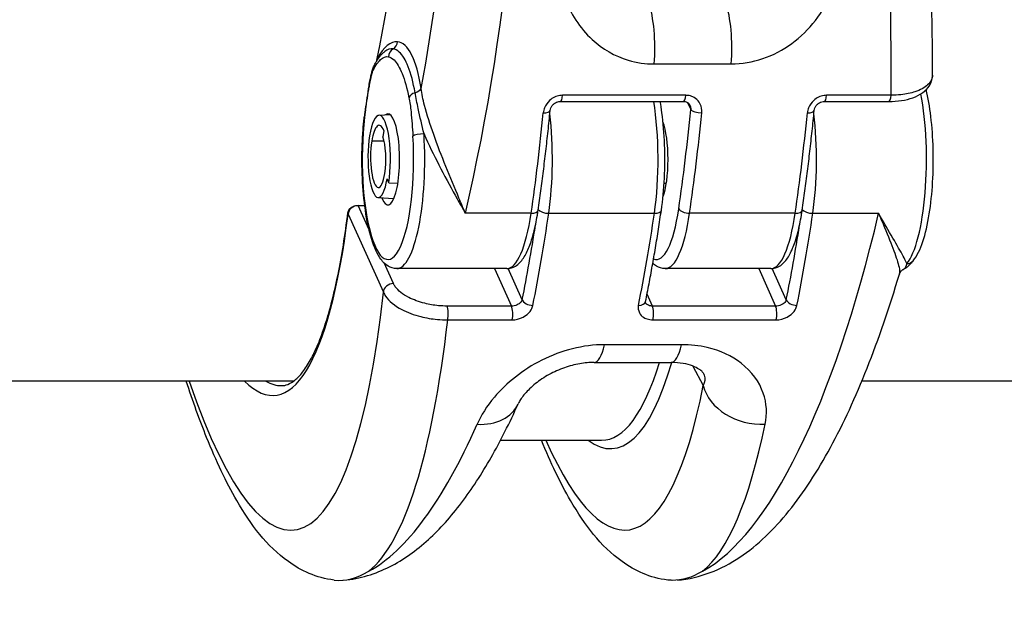
# Model space of a CAD drawing. Units: millimetres. Extents: x -2428 to 5092, y -2169 to 3961.
# Drawn here: x 1539 to 1593, y -554 to -522 of the extents above; entities that cross this region are included whole.
import ezdxf

# ---------------------------------------------------------------- set-up
doc = ezdxf.new("R2010")
doc.units = ezdxf.units.MM
doc.header["$LTSCALE"] = 100
doc.layers.add('SW_Toestellen', color=2, linetype='Continuous')

msp = doc.modelspace()

# ---------------------------------------------------------------- linework, layer by layer
at = {"layer": 'SW_Toestellen'}
for p, q in [((1573.973, -524.481), (1578.2, -524.481)), ((1575.701, -526.203), (1568.935, -526.203)), ((1586.975, -526.203), (1583.433, -526.203)), ((1568.814, -526.537), (1575.58, -526.537)), ((1575.795, -526.595), (1575.974, -526.99)), ((1583.312, -526.537), (1586.854, -526.537)), ((1558.857, -527.294), (1559.463, -527.258)), ((1559.121, -528.133), (1559.064, -528.49)), ((1559.138, -528.727), (1558.46, -528.727)), ((1559.394, -531.004), (1559.302, -530.781)), ((1559.394, -531.004), (1559.897, -531.02)), ((1574.633, -531.044), (1574.51, -531.044)), ((1558.812, -531.821), (1559.675, -531.873)), ((1557.709, -532.247), (1558.076, -532.247)), ((1558.316, -533.591), (1557.714, -532.259)), ((1557.714, -532.259), (1558.077, -532.259)), ((1557.164, -532.731), (1559.099, -537.014)), ((1567.212, -532.681), (1563.599, -532.681)), ((1568.179, -532.681), (1573.978, -532.681)), ((1581.71, -532.681), (1575.911, -532.681)), ((1582.677, -532.681), (1586.29, -532.681)), ((1559.649, -536.541), (1559.137, -535.407)), ((1565.874, -535.719), (1559.833, -535.719)), ((1565.208, -535.719), (1566.137, -537.777)), ((1566.721, -537.425), (1565.949, -535.715)), ((1580.372, -535.719), (1574.573, -535.719)), ((1579.706, -535.719), (1580.635, -537.777)), ((1581.219, -537.425), (1580.447, -535.715)), ((1573.87, -537.777), (1573.574, -537.123)), ((1566.137, -537.777), (1562.595, -537.777)), ((1580.635, -537.777), (1573.87, -537.777)), ((1562.63, -538.532), (1566.173, -538.532)), ((1573.905, -538.532), (1580.671, -538.532)), ((1575.471, -539.896), (1571.244, -539.896)), ((1570.676, -540.871), (1574.903, -540.871)), ((1576.081, -541.068), (1576.662, -542.138)), ((1554.175, -541.895), (1198.537, -541.895)), ((1941.005, -541.895), (1585.367, -541.895)), ((1565.531, -545.145), (1571.078, -545.145))]:
    msp.add_line(p, q, dxfattribs=at)
msp.add_arc((1557.651, -532.693), 0.5, 171.7663, 172.9022, dxfattribs=at)
for centre, major_axis, ratio, start_param, end_param in [((1551.856, -512.781), (-2.971, -36.83), 0.29651, 1.232763, 3.726891), ((1554.712, -513.008), (2.965, 39.831), 0.293638, 4.217804, 5.110239), ((1577.887, -513.008), (2.843, -39.836), 0.216849, 1.217764, 1.931314), ((1551.48, -511.745), (2.431, 30.141), 0.29651, 4.311459, 5.09701), ((1573.236, -523.617), (0, -3), 0.256513, 1.27871, 2.537884), ((1577.463, -523.617), (0, -3), 0.256513, 1.27871, 2.537884), ((1559.341, -529.757), (0.524, 6.498), 0.29651, 6.280103, 6.844232), ((1559.395, -523.221), (-0.045, -0.498), 0.95483, 0.612, 1.58171), ((1559.341, -529.757), (0.524, 6.498), 0.29651, 5.385643, 6.280103), ((1559.867, -524.086), (0.097, 0.49), 0.965297, 0.71245, 1.759647), ((1558.279, -524.142), (0.434, -0.248), 0.807404, 0.269809, 0.506709), ((1559.055, -524.762), (-0.444, 0.23), 0.86609, 0, 0.53884), ((1558.806, -525.737), (-0.492, 0.087), 0.550434, 0.118048, 0.312297), ((1560.698, -525.788), (0.494, 0.076), 0.59292, 4.914772, 5.905263), ((1560.984, -526.332), (-0.49, -0.099), 0.598817, 4.886147, 5.957153), ((1568.814, -526.037), (0, -0.5), 0.256513, 0, 1.233239), ((1575.58, -526.037), (0, -0.5), 0.256513, 0, 1.233239), ((1583.312, -526.037), (0, -0.5), 0.256513, 0, 1.233239), ((1586.854, -526.037), (0, -0.5), 0.256513, 0, 1.233239), ((1587.379, -529.719), (0, -6), 0.256513, 0.303008, 2.21317), ((1559.35, -529.719), (0, -5.5), 0.256513, 4.195092, 8.088902), ((1558.607, -526.999), (-0.495, 0.072), 0.477986, 0.244041, 0.296353), ((1558.866, -529.719), (0, 2.425), 0.256513, 4.153599, 7.295192), ((1559.35, -529.719), (0, 2.5), 0.256513, 2.578721, 6.490948), ((1567.758, -526.99), (0.498, -0.049), 0.343499, 4.989037, 6.283185), ((1572.64, -529.719), (0, -6), 0.256513, 1.054371, 2.129635), ((1566.541, -513.008), (0, -39.341), 0.256513, 1.054354, 1.207465), ((1576.457, -526.99), (-0.498, 0.049), 0.343499, 0.276648, 1.847444), ((1582.256, -526.99), (0.498, -0.049), 0.343499, 4.989037, 6.283185), ((1558.325, -513.008), (0, -39.841), 0.256513, 1.054354, 1.207465), ((1566.84, -529.719), (0, 6), 0.256513, 4.195964, 5.14351), ((1567.024, -513.008), (0, 39.841), 0.256513, 4.195946, 4.349058), ((1572.824, -513.008), (0, -39.841), 0.256513, 1.054354, 1.207465), ((1581.339, -529.719), (0, 6), 0.256513, 4.195964, 5.14351), ((1558.866, -529.718), (0, 1.87), 0.256513, 5.724128, 7.295192), ((1574.089, -529.719), (0, -2.5), 0.256513, 0.596091, 2.545502), ((1558.821, -529.607), (0, -2.215), 0.256513, 4.153599, 7.295192), ((1558.866, -529.718), (0, -1.45), 0.256513, 1.012006, 2.582458), ((1559.833, -529.719), (0, -6), 0.256513, 0, 1.805716), ((1561.205, -528.438), (-0.499, -0.031), 0.224977, 4.445987, 6.016783), ((1558.821, -529.607), (0, -1.66), 0.256513, 4.153599, 7.295192), ((1557.651, -532.693), (0.456, 0.206), 0.840494, 1.077618, 2.735681), ((1557.651, -532.693), (0, 0.5), 0.256513, 5.76676, 5.813705), ((1574.089, -529.719), (0, -5.5), 0.256513, 6.17276, 7.337539), ((1575.8, -532.434), (-0.495, 0.072), 0.477268, 0.296217, 1.867013), ((1550.745, -511.783), (2.381, -30.896), 0.213548, 6.040344, 7.092579), ((1557.651, -532.693), (-0.496, 0.062), 0.674663, 0, 0.294064), ((1565.874, -529.719), (0, -6), 0.256513, 0, 1.054354), ((1567.101, -532.434), (0.495, -0.072), 0.477268, 5.008606, 6.283185), ((1559.292, -513.009), (0, 39.841), 0.256513, 4.042852, 4.195964), ((1568.067, -532.434), (0.495, -0.072), 0.477254, 3.562023, 5.008603), ((1565.091, -513.009), (0, -39.841), 0.256513, 0.90126, 1.054371), ((1573.866, -532.434), (0.495, -0.072), 0.477254, 5.008603, 6.283185), ((1574.573, -529.719), (0, -6), 0.256513, 0, 1.054354), ((1577.403, -513.009), (2.965, 39.831), 0.293637, 3.325385, 4.217821), ((1580.372, -529.719), (0, -6), 0.256513, 0, 1.054354), ((1581.599, -532.434), (0.495, -0.072), 0.477268, 5.008606, 6.283185), ((1573.79, -513.009), (0, 39.841), 0.256513, 4.042852, 4.195964), ((1582.565, -532.434), (0.495, -0.072), 0.477254, 3.562023, 5.008603), ((1558.809, -513.009), (0, -39.341), 0.256513, 0.90126, 1.027901), ((1573.307, -513.009), (0, -39.341), 0.256513, 0.90126, 1.027901), ((1587.8, -534.968), (0.387, -0.317), 0.922508, 5.439321, 6.283185), ((1559.586, -536.976), (-0.456, -0.206), 0.840494, 4.219211, 5.877274), ((1551.307, -513.236), (-2.839, 36.836), 0.213548, 2.445656, 3.994359), ((1562.532, -538.212), (0, -0.5), 0.256513, 0.875486, 2.625167), ((1566.074, -538.212), (0, 0.5), 0.256513, 4.017078, 5.76676), ((1567.205, -537.425), (-0.49, 0.099), 0.599857, 0.326361, 1.897157), ((1573.004, -537.425), (0.49, -0.099), 0.599857, 5.03875, 6.283185), ((1573.806, -538.212), (0, -0.5), 0.256513, 0.875486, 2.625167), ((1580.572, -538.212), (0, 0.5), 0.256513, 4.017078, 5.76676), ((1581.703, -537.425), (-0.49, 0.099), 0.599857, 0.326361, 1.897157), ((1554.229, -513.009), (2.843, -39.836), 0.21685, 0.14646, 0.860011), ((1570.676, -537.871), (0, -3), 0.256513, 0, 0.830014), ((1574.903, -537.871), (0, -3), 0.256513, 0, 0.830014), ((1569.073, -511.707), (2.612, -33.895), 0.213548, 6.101426, 6.801665), ((1568.586, -511.745), (-2.611, 33.395), 0.212891, 3.124946, 3.636382), ((1551.232, -511.745), (-2.38, 30.396), 0.212826, 2.996453, 3.124928), ((1569.631, -513.236), (-2.839, 36.836), 0.213548, 2.60175, 3.794035), ((1579.584, -541.911), (-2.943, 0.583), 0.776504, 0.346416, 1.884436), ((1563.769, -541.911), (2.735, -1.233), 0.73505, 5.198804, 6.283185), ((1559.08, -513.009), (2.965, 39.831), 0.293637, 3.325385, 3.832348), ((1572.552, -513.009), (2.843, -39.836), 0.21685, 0.14646, 0.653423)]:
    msp.add_ellipse(centre, major_axis=major_axis, ratio=ratio, start_param=start_param, end_param=end_param, dxfattribs=at)
for points, knots in [([(1589.249, -525.087), (1589.251, -523.144), (1589.215, -521.149), (1589.067, -517.114), (1588.956, -515.074), (1588.661, -510.997), (1588.479, -508.96), (1588.047, -504.937), (1587.797, -502.95), (1587.237, -499.073), (1586.926, -497.182), (1586.248, -493.538), (1585.88, -491.784), (1585.095, -488.449), (1584.675, -486.869), (1583.785, -483.902), (1583.313, -482.521), (1582.299, -479.956), (1581.757, -478.786), (1580.557, -476.666), (1579.903, -475.729), (1578.666, -474.518), (1578.192, -474.139), (1577.078, -473.519), (1576.427, -473.281), (1575.72, -473.199)], [-1.388316, -1.388316, -1.388316, -1.388316, -1.224228, -1.224228, -1.060888, -1.060888, -0.897915, -0.897915, -0.735007, -0.735007, -0.571811, -0.571811, -0.407787, -0.407787, -0.241974, -0.241974, -0.072396, -0.072396, 0.10558, 0.10558, 0.293559, 0.293559, 0.392518, 0.392518, 0.491477, 0.491477, 0.491477, 0.491477]), ([(1568.524, -518.211), (1568.559, -519.116), (1568.727, -520.006), (1569.376, -521.716), (1569.892, -522.517), (1571.127, -523.664), (1571.806, -524.055), (1573.003, -524.411), (1573.485, -524.481), (1573.973, -524.481)], [0, 0, 0, 0, 0.2540161, 0.2540161, 0.5351919, 0.5351919, 0.7773407, 0.7773407, 0.9286836, 0.9286836, 0.9286836, 0.9286836]), ([(1578.2, -524.481), (1579.354, -524.481), (1580.537, -524.08), (1582.492, -522.648), (1583.267, -521.639), (1584.06, -519.772), (1584.255, -518.998), (1584.339, -518.211)], [0, 0, 0, 0, 0.3584202, 0.3584202, 0.7079401, 0.7079401, 0.9286829, 0.9286829, 0.9286829, 0.9286829]), ([(1558.611, -524.532), (1558.642, -524.472), (1558.674, -524.415), (1558.74, -524.304), (1558.774, -524.25), (1558.844, -524.147), (1558.881, -524.098), (1558.958, -524.004), (1558.998, -523.959), (1559.084, -523.875), (1559.129, -523.835), (1559.177, -523.798)], [0, 0, 0, 0, 0.0351906, 0.0351906, 0.0703812, 0.0703812, 0.1055718, 0.1055718, 0.1407624, 0.1407624, 0.175953, 0.175953, 0.175953, 0.175953]), ([(1560.841, -526.06), (1560.743, -525.502), (1560.615, -525.016), (1560.319, -524.266), (1560.153, -523.993), (1559.864, -523.729), (1559.748, -523.67), (1559.631, -523.653)], [-0.505377, -0.505377, -0.505377, -0.505377, -0.3081738, -0.3081738, -0.1185284, -0.1185284, 0, 0, 0, 0]), ([(1558.572, -524.762), (1558.692, -524.53), (1558.819, -524.351), (1559.091, -524.109), (1559.238, -524.057), (1559.383, -524.086)], [0, 0, 0, 0, 0.1564658, 0.1564658, 0.327027, 0.327027, 0.327027, 0.327027]), ([(1559.383, -524.086), (1559.485, -524.106), (1559.585, -524.165), (1559.841, -524.417), (1559.992, -524.672), (1560.27, -525.368), (1560.397, -525.816), (1560.501, -526.332)], [0, 0, 0, 0, 0.1185284, 0.1185284, 0.3081738, 0.3081738, 0.505377, 0.505377, 0.505377, 0.505377]), ([(1558.323, -525.737), (1558.338, -525.652), (1558.354, -525.568), (1558.404, -525.31), (1558.441, -525.14), (1558.511, -524.904), (1558.54, -524.823), (1558.572, -524.762)], [0, 0, 0, 0, 0.0310045, 0.0310045, 0.0974983, 0.0974983, 0.139057, 0.139057, 0.139057, 0.139057]), ([(1558.375, -525.327), (1558.384, -525.28), (1558.394, -525.234), (1558.42, -525.112), (1558.438, -525.037), (1558.476, -524.89), (1558.497, -524.818), (1558.546, -524.674), (1558.574, -524.604), (1558.611, -524.532)], [0.0386593, 0.0386593, 0.0386593, 0.0386593, 0.0556228, 0.0556228, 0.0834342, 0.0834342, 0.1112456, 0.1112456, 0.139057, 0.139057, 0.139057, 0.139057]), ([(1586.854, -526.537), (1587.092, -526.537), (1587.324, -526.521), (1587.765, -526.455), (1587.975, -526.404), (1588.362, -526.266), (1588.54, -526.179), (1588.855, -525.955), (1588.993, -525.817), (1589.183, -525.498), (1589.239, -525.321), (1589.249, -525.124), (1589.249, -525.106), (1589.249, -525.087)], [0, 0, 0, 0, 0.0665265, 0.0665265, 0.133053, 0.133053, 0.1995795, 0.1995795, 0.2661061, 0.2661061, 0.3264036, 0.3264036, 0.3326326, 0.3326326, 0.3326326, 0.3326326]), ([(1589.249, -525.087), (1589.249, -525.283), (1589.158, -525.472), (1588.816, -525.785), (1588.577, -525.914), (1588.056, -526.084), (1587.797, -526.138), (1587.343, -526.189), (1587.162, -526.201), (1586.975, -526.203)], [-0.3326326, -0.3326326, -0.3326326, -0.3326326, -0.2252877, -0.2252877, -0.1251598, -0.1251598, -0.0481384, -0.0481384, 0, 0, 0, 0]), ([(1558.118, -526.986), (1558.15, -526.772), (1558.182, -526.557), (1558.245, -526.119), (1558.278, -525.895), (1558.312, -525.682)], [0, 0, 0, 0, 0.0742587, 0.0742587, 0.1511685, 0.1511685, 0.1511685, 0.1511685]), ([(1558.123, -526.999), (1558.155, -526.784), (1558.187, -526.571), (1558.253, -526.149), (1558.287, -525.94), (1558.323, -525.737)], [0, 0, 0, 0, 0.0741288, 0.0741288, 0.1482577, 0.1482577, 0.1482577, 0.1482577]), ([(1563.599, -532.681), (1563.486, -532.413), (1563.369, -532.135), (1563.016, -531.294), (1562.774, -530.713), (1562.301, -529.538), (1562.072, -528.951), (1561.667, -527.815), (1561.49, -527.274), (1561.274, -526.43), (1561.209, -526.116), (1561.174, -525.826)], [-0.001445, -0.001445, -0.001445, -0.001445, 0.1082943, 0.1082943, 0.3194662, 0.3194662, 0.5201083, 0.5201083, 0.7049224, 0.7049224, 0.8204313, 0.8204313, 0.8204313, 0.8204313]), ([(1588.187, -535.285), (1588.41, -535.014), (1588.572, -534.664), (1588.859, -533.801), (1588.978, -533.286), (1589.156, -532.175), (1589.218, -531.586), (1589.289, -530.375), (1589.299, -529.754), (1589.266, -528.531), (1589.225, -527.931), (1589.096, -526.833), (1589.011, -526.333), (1588.906, -525.889)], [3.961026, 3.961026, 3.961026, 3.961026, 4.314378, 4.314378, 4.670326, 4.670326, 5.003663, 5.003663, 5.331434, 5.331434, 5.658553, 5.658553, 5.970404, 5.970404, 5.970404, 5.970404]), ([(1560.501, -526.332), (1560.549, -526.568), (1560.587, -526.831), (1560.664, -527.534), (1560.694, -527.986), (1560.722, -528.438)], [0, 0, 0, 0, 0.0899917, 0.0899917, 0.2294253, 0.2294253, 0.2294253, 0.2294253]), ([(1561.33, -528.322), (1561.22, -527.863), (1561.112, -527.39), (1560.948, -526.628), (1560.888, -526.332), (1560.841, -526.06)], [-0.2294253, -0.2294253, -0.2294253, -0.2294253, -0.0899917, -0.0899917, 0, 0, 0, 0]), ([(1568.935, -526.203), (1568.888, -526.203), (1568.841, -526.206), (1568.589, -526.243), (1568.387, -526.34), (1568.107, -526.595), (1568.011, -526.732), (1567.912, -526.974), (1567.887, -527.071), (1567.878, -527.167)], [-0.1581481, -0.1581481, -0.1581481, -0.1581481, -0.1436949, -0.1436949, -0.0798305, -0.0798305, -0.030704, -0.030704, 0, 0, 0, 0]), ([(1576.577, -527.167), (1576.581, -527.124), (1576.582, -527.081), (1576.574, -526.872), (1576.522, -526.712), (1576.361, -526.476), (1576.268, -526.389), (1576.076, -526.276), (1575.984, -526.241), (1575.826, -526.209), (1575.764, -526.203), (1575.701, -526.203)], [-0.1581468, -0.1581468, -0.1581468, -0.1581468, -0.1443948, -0.1443948, -0.0915178, -0.0915178, -0.0508432, -0.0508432, -0.0195551, -0.0195551, 0, 0, 0, 0]), ([(1583.433, -526.203), (1583.386, -526.203), (1583.34, -526.206), (1583.087, -526.243), (1582.885, -526.34), (1582.605, -526.595), (1582.509, -526.732), (1582.41, -526.974), (1582.385, -527.071), (1582.376, -527.167)], [-0.1581481, -0.1581481, -0.1581481, -0.1581481, -0.1436949, -0.1436949, -0.0798305, -0.0798305, -0.030704, -0.030704, 0, 0, 0, 0]), ([(1558.008, -527.806), (1558.017, -527.705), (1558.03, -527.602), (1558.056, -527.406), (1558.07, -527.312), (1558.093, -527.157), (1558.102, -527.096), (1558.114, -527.017), (1558.116, -527.002), (1558.118, -526.986)], [0.52815175, 0.52815175, 0.52815175, 0.52815175, 0.56200136, 0.56200136, 0.59147692, 0.59147692, 0.6104159, 0.6104159, 0.61515835, 0.61515835, 0.61515835, 0.61515835]), ([(1567.595, -532.507), (1567.647, -532.156), (1567.696, -531.802), (1567.793, -531.088), (1567.84, -530.729), (1567.931, -530.004), (1567.975, -529.639), (1568.06, -528.904), (1568.101, -528.534), (1568.181, -527.79), (1568.219, -527.415), (1568.256, -527.038)], [1.5707963, 1.5707963, 1.5707963, 1.5707963, 1.6014186, 1.6014186, 1.6320408, 1.6320408, 1.662663, 1.662663, 1.6932853, 1.6932853, 1.7239075, 1.7239075, 1.7239075, 1.7239075]), ([(1568.256, -527.038), (1568.26, -526.992), (1568.272, -526.942), (1568.312, -526.848), (1568.339, -526.804), (1568.402, -526.723), (1568.439, -526.687), (1568.519, -526.626), (1568.561, -526.601), (1568.649, -526.563), (1568.694, -526.55), (1568.764, -526.539), (1568.789, -526.537), (1568.814, -526.537)], [0, 0, 0, 0, 0.0316296, 0.0316296, 0.0607688, 0.0607688, 0.0885874, 0.0885874, 0.1156361, 0.1156361, 0.1424589, 0.1424589, 0.1581481, 0.1581481, 0.1581481, 0.1581481]), ([(1574.361, -532.506), (1574.441, -531.959), (1574.497, -531.363), (1574.555, -530.145), (1574.558, -529.523), (1574.513, -528.307), (1574.465, -527.712), (1574.365, -526.946), (1574.333, -526.738), (1574.298, -526.537)], [4.712389, 4.712389, 4.712389, 4.712389, 5.044571, 5.044571, 5.372065, 5.372065, 5.699342, 5.699342, 5.826539, 5.826539, 5.826539, 5.826539]), ([(1575.58, -526.537), (1575.614, -526.537), (1575.646, -526.541), (1575.707, -526.555), (1575.735, -526.565), (1575.787, -526.589), (1575.811, -526.604), (1575.853, -526.638), (1575.872, -526.657), (1575.904, -526.699), (1575.918, -526.722), (1575.929, -526.746)], [0, 0, 0, 0, 0.0216496, 0.0216496, 0.0432992, 0.0432992, 0.0649488, 0.0649488, 0.0865984, 0.0865984, 0.108248, 0.108248, 0.108248, 0.108248]), ([(1575.929, -526.746), (1575.953, -526.801), (1575.969, -526.86), (1575.975, -526.943), (1575.975, -526.967), (1575.974, -526.99)], [0.10824798, 0.10824798, 0.10824798, 0.10824798, 0.14439478, 0.14439478, 0.1581468, 0.1581468, 0.1581468, 0.1581468]), ([(1582.094, -532.507), (1582.145, -532.156), (1582.194, -531.802), (1582.291, -531.088), (1582.338, -530.729), (1582.429, -530.004), (1582.473, -529.639), (1582.558, -528.904), (1582.599, -528.534), (1582.679, -527.79), (1582.717, -527.415), (1582.754, -527.038)], [1.5707963, 1.5707963, 1.5707963, 1.5707963, 1.6014186, 1.6014186, 1.6320408, 1.6320408, 1.662663, 1.662663, 1.6932853, 1.6932853, 1.7239075, 1.7239075, 1.7239075, 1.7239075]), ([(1582.754, -527.038), (1582.758, -526.992), (1582.771, -526.942), (1582.81, -526.848), (1582.837, -526.804), (1582.9, -526.723), (1582.937, -526.687), (1583.017, -526.626), (1583.06, -526.601), (1583.147, -526.563), (1583.192, -526.55), (1583.262, -526.539), (1583.287, -526.537), (1583.312, -526.537)], [0, 0, 0, 0, 0.0316296, 0.0316296, 0.0607688, 0.0607688, 0.0885874, 0.0885874, 0.1156361, 0.1156361, 0.1424589, 0.1424589, 0.1581481, 0.1581481, 0.1581481, 0.1581481]), ([(1559.833, -535.719), (1559.661, -535.719), (1559.494, -535.664), (1559.171, -535.468), (1559.032, -535.311), (1558.694, -534.805), (1558.53, -534.386), (1558.262, -533.413), (1558.159, -532.878), (1558.009, -531.737), (1557.96, -531.135), (1557.914, -529.912), (1557.918, -529.29), (1557.961, -528.387), (1557.982, -528.093), (1558.008, -527.806)], [5.766743, 5.766743, 5.766743, 5.766743, 5.920376, 5.920376, 6.133539, 6.133539, 6.516822, 6.516822, 6.863556, 6.863556, 7.194745, 7.194745, 7.52202, 7.52202, 7.68383, 7.68383, 7.68383, 7.68383]), ([(1561.33, -528.322), (1561.363, -528.398), (1561.397, -528.473), (1561.69, -529.121), (1561.971, -529.685), (1562.557, -530.812), (1562.86, -531.368), (1563.306, -532.165), (1563.455, -532.429), (1563.599, -532.681)], [-0.5466895, -0.5466895, -0.5466895, -0.5466895, -0.5201083, -0.5201083, -0.3194662, -0.3194662, -0.1082943, -0.1082943, 0.001445, 0.001445, 0.001445, 0.001445]), ([(1557.156, -532.622), (1557.157, -532.613), (1557.159, -532.604), (1557.168, -532.567), (1557.181, -532.536), (1557.217, -532.476), (1557.24, -532.447), (1557.291, -532.397), (1557.322, -532.372), (1557.39, -532.329), (1557.427, -532.31), (1557.544, -532.264), (1557.63, -532.247), (1557.709, -532.247)], [-0.07630447, -0.07630447, -0.07630447, -0.07630447, -0.07277541, -0.07277541, -0.06091636, -0.06091636, -0.04905731, -0.04905731, -0.03679298, -0.03679298, -0.02452866, -0.02452866, 0, 0, 0, 0]), ([(1553.504, -542.145), (1553.623, -542.145), (1553.738, -542.124), (1553.982, -542.027), (1554.111, -541.95), (1554.383, -541.727), (1554.524, -541.58), (1554.81, -541.211), (1554.954, -540.99), (1555.238, -540.476), (1555.379, -540.183), (1555.651, -539.529), (1555.783, -539.168), (1556.038, -538.382), (1556.16, -537.956), (1556.393, -537.045), (1556.504, -536.558), (1556.713, -535.529), (1556.811, -534.986), (1556.993, -533.847), (1557.077, -533.252), (1557.155, -532.632)], [0.5164254, 0.5164254, 0.5164254, 0.5164254, 0.5990104, 0.5990104, 0.6815954, 0.6815954, 0.7641804, 0.7641804, 0.8467654, 0.8467654, 0.9293504, 0.9293504, 1.0119354, 1.0119354, 1.0945204, 1.0945204, 1.1771053, 1.1771053, 1.2596903, 1.2596903, 1.3422753, 1.3422753, 1.3422753, 1.3422753]), ([(1565.874, -535.719), (1566.046, -535.719), (1566.213, -535.664), (1566.534, -535.47), (1566.672, -535.315), (1566.912, -534.958), (1567.014, -534.752), (1567.199, -534.282), (1567.282, -534.018), (1567.431, -533.439), (1567.496, -533.122), (1567.567, -532.694), (1567.582, -532.601), (1567.595, -532.507)], [0.516443, 0.516443, 0.516443, 0.516443, 0.670076, 0.670076, 0.880946, 0.880946, 1.091817, 1.091817, 1.302688, 1.302688, 1.513559, 1.513559, 1.570796, 1.570796, 1.570796, 1.570796]), ([(1573.494, -537.524), (1573.558, -537.207), (1573.621, -536.887), (1573.745, -536.238), (1573.805, -535.91), (1573.924, -535.247), (1573.982, -534.913), (1574.095, -534.236), (1574.15, -533.895), (1574.258, -533.205), (1574.31, -532.857), (1574.361, -532.506)], [4.5592778, 4.5592778, 4.5592778, 4.5592778, 4.5899, 4.5899, 4.6205223, 4.6205223, 4.6511445, 4.6511445, 4.6817667, 4.6817667, 4.712389, 4.712389, 4.712389, 4.712389]), ([(1580.372, -535.719), (1580.544, -535.719), (1580.711, -535.664), (1581.032, -535.47), (1581.17, -535.315), (1581.41, -534.958), (1581.512, -534.752), (1581.698, -534.282), (1581.781, -534.018), (1581.929, -533.439), (1581.994, -533.122), (1582.065, -532.694), (1582.08, -532.601), (1582.094, -532.507)], [0.516443, 0.516443, 0.516443, 0.516443, 0.670076, 0.670076, 0.880946, 0.880946, 1.091817, 1.091817, 1.302688, 1.302688, 1.513559, 1.513559, 1.570796, 1.570796, 1.570796, 1.570796]), ([(1587.839, -535.445), (1587.829, -535.422), (1587.818, -535.398), (1587.718, -535.176), (1587.571, -534.91), (1587.196, -534.249), (1586.964, -533.852), (1586.574, -533.177), (1586.434, -532.934), (1586.29, -532.681)], [-0.5466895, -0.5466895, -0.5466895, -0.5466895, -0.5201083, -0.5201083, -0.3194662, -0.3194662, -0.1082943, -0.1082943, 0.001445, 0.001445, 0.001445, 0.001445]), ([(1586.29, -532.681), (1586.403, -532.949), (1586.511, -533.208), (1586.811, -533.932), (1586.986, -534.364), (1587.259, -535.097), (1587.36, -535.401), (1587.446, -535.801), (1587.456, -535.93), (1587.43, -536.017)], [-0.001445, -0.001445, -0.001445, -0.001445, 0.1082943, 0.1082943, 0.3194662, 0.3194662, 0.5201083, 0.5201083, 0.6604419, 0.6604419, 0.6604419, 0.6604419]), ([(1574.573, -535.719), (1574.401, -535.719), (1574.234, -535.664), (1574.022, -535.536), (1573.954, -535.482), (1573.892, -535.423)], [5.7667428, 5.7667428, 5.7667428, 5.7667428, 5.9203759, 5.9203759, 6.0067189, 6.0067189, 6.0067189, 6.0067189]), ([(1587.655, -535.758), (1587.712, -535.73), (1587.761, -535.7), (1587.849, -535.637), (1587.887, -535.605), (1587.958, -535.54), (1587.991, -535.508), (1588.052, -535.443), (1588.081, -535.411), (1588.135, -535.347), (1588.162, -535.316), (1588.187, -535.285)], [0.084976, 0.084976, 0.084976, 0.084976, 0.1138659, 0.1138659, 0.1427558, 0.1427558, 0.1716456, 0.1716456, 0.2005355, 0.2005355, 0.2294253, 0.2294253, 0.2294253, 0.2294253]), ([(1587.839, -535.445), (1587.804, -535.586), (1587.753, -535.704), (1587.661, -535.754), (1587.658, -535.756), (1587.655, -535.758)], [-0.2294253, -0.2294253, -0.2294253, -0.2294253, -0.0899917, -0.0899917, -0.084976, -0.084976, -0.084976, -0.084976]), ([(1575.241, -552.826), (1576.493, -552.717), (1577.656, -552.238), (1579.669, -550.897), (1580.548, -550.035), (1582.179, -548.015), (1582.932, -546.851), (1584.356, -544.228), (1585.027, -542.77), (1586.29, -539.584), (1586.882, -537.857), (1587.43, -536.017)], [0.5424858, 0.5424858, 0.5424858, 0.5424858, 0.7224118, 0.7224118, 0.9023377, 0.9023377, 1.0822636, 1.0822636, 1.2621896, 1.2621896, 1.4421155, 1.4421155, 1.4421155, 1.4421155]), ([(1587.43, -536.017), (1587.434, -536.002), (1587.441, -535.984), (1587.458, -535.947), (1587.469, -535.927), (1587.495, -535.887), (1587.511, -535.867), (1587.548, -535.829), (1587.568, -535.811), (1587.611, -535.781), (1587.633, -535.768), (1587.655, -535.758)], [0.6604419, 0.6604419, 0.6604419, 0.6604419, 0.67103447, 0.67103447, 0.68162704, 0.68162704, 0.69221961, 0.69221961, 0.70281218, 0.70281218, 0.71340475, 0.71340475, 0.71340475, 0.71340475]), ([(1562.595, -537.777), (1562.44, -537.777), (1562.281, -537.769), (1561.868, -537.729), (1561.612, -537.685), (1561.049, -537.543), (1560.751, -537.433), (1560.163, -537.132), (1559.904, -536.928), (1559.709, -536.658), (1559.675, -536.6), (1559.649, -536.541)], [0, 0, 0, 0, 0.0481384, 0.0481384, 0.1251598, 0.1251598, 0.2252877, 0.2252877, 0.355454, 0.355454, 0.3908125, 0.3908125, 0.3908125, 0.3908125]), ([(1559.099, -537.014), (1559.13, -537.087), (1559.17, -537.16), (1559.403, -537.498), (1559.712, -537.752), (1560.416, -538.123), (1560.775, -538.258), (1561.45, -538.429), (1561.757, -538.481), (1562.253, -538.526), (1562.444, -538.534), (1562.63, -538.532)], [-0.3908125, -0.3908125, -0.3908125, -0.3908125, -0.355454, -0.355454, -0.2252877, -0.2252877, -0.1251598, -0.1251598, -0.0481384, -0.0481384, 0, 0, 0, 0]), ([(1566.721, -537.425), (1566.711, -537.461), (1566.694, -537.497), (1566.631, -537.586), (1566.575, -537.636), (1566.42, -537.728), (1566.313, -537.763), (1566.184, -537.776), (1566.161, -537.777), (1566.137, -537.777)], [0, 0, 0, 0, 0.030704, 0.030704, 0.0798305, 0.0798305, 0.1436949, 0.1436949, 0.1581481, 0.1581481, 0.1581481, 0.1581481]), ([(1566.173, -538.532), (1566.219, -538.532), (1566.266, -538.529), (1566.522, -538.499), (1566.732, -538.42), (1567.032, -538.211), (1567.14, -538.098), (1567.257, -537.897), (1567.289, -537.816), (1567.305, -537.735)], [-0.1581481, -0.1581481, -0.1581481, -0.1581481, -0.1436949, -0.1436949, -0.0798305, -0.0798305, -0.030704, -0.030704, 0, 0, 0, 0]), ([(1573.104, -537.735), (1573.097, -537.771), (1573.093, -537.808), (1573.086, -537.982), (1573.125, -538.115), (1573.268, -538.309), (1573.353, -538.38), (1573.535, -538.472), (1573.625, -538.501), (1573.78, -538.527), (1573.842, -538.532), (1573.905, -538.532)], [-0.1581468, -0.1581468, -0.1581468, -0.1581468, -0.1443948, -0.1443948, -0.0915178, -0.0915178, -0.0508432, -0.0508432, -0.0195551, -0.0195551, 0, 0, 0, 0]), ([(1573.498, -537.593), (1573.496, -537.59), (1573.495, -537.587), (1573.493, -537.58), (1573.492, -537.577), (1573.491, -537.569), (1573.491, -537.565), (1573.49, -537.556), (1573.49, -537.55), (1573.491, -537.538), (1573.492, -537.532), (1573.494, -537.524)], [0.10824671, 0.10824671, 0.10824671, 0.10824671, 0.11822673, 0.11822673, 0.12820675, 0.12820675, 0.13818677, 0.13818677, 0.14816678, 0.14816678, 0.1581468, 0.1581468, 0.1581468, 0.1581468]), ([(1573.87, -537.777), (1573.838, -537.777), (1573.807, -537.775), (1573.73, -537.763), (1573.686, -537.751), (1573.597, -537.71), (1573.556, -537.679), (1573.515, -537.626), (1573.506, -537.61), (1573.498, -537.593)], [0, 0, 0, 0, 0.0195551, 0.0195551, 0.0508432, 0.0508432, 0.0915178, 0.0915178, 0.1082467, 0.1082467, 0.1082467, 0.1082467]), ([(1581.219, -537.425), (1581.21, -537.461), (1581.192, -537.497), (1581.129, -537.586), (1581.073, -537.636), (1580.918, -537.728), (1580.811, -537.763), (1580.682, -537.776), (1580.659, -537.777), (1580.635, -537.777)], [0, 0, 0, 0, 0.030704, 0.030704, 0.0798305, 0.0798305, 0.1436949, 0.1436949, 0.1581481, 0.1581481, 0.1581481, 0.1581481]), ([(1580.671, -538.532), (1580.717, -538.532), (1580.764, -538.529), (1581.02, -538.499), (1581.23, -538.42), (1581.531, -538.211), (1581.638, -538.098), (1581.755, -537.897), (1581.787, -537.816), (1581.803, -537.735)], [-0.1581481, -0.1581481, -0.1581481, -0.1581481, -0.1436949, -0.1436949, -0.0798305, -0.0798305, -0.030704, -0.030704, 0, 0, 0, 0]), ([(1571.244, -539.896), (1570.089, -539.896), (1568.868, -540.209), (1566.746, -541.274), (1565.845, -542.004), (1564.779, -543.267), (1564.463, -543.772), (1564.246, -544.264)], [0, 0, 0, 0, 0.3584202, 0.3584202, 0.7079401, 0.7079401, 0.9286829, 0.9286829, 0.9286829, 0.9286829]), ([(1580.061, -544.264), (1580.179, -543.698), (1580.149, -543.113), (1579.744, -541.944), (1579.329, -541.367), (1578.23, -540.521), (1577.593, -540.222), (1576.434, -539.95), (1575.958, -539.896), (1575.471, -539.896)], [0, 0, 0, 0, 0.2540161, 0.2540161, 0.5351919, 0.5351919, 0.7773407, 0.7773407, 0.9286836, 0.9286836, 0.9286836, 0.9286836]), ([(1570.676, -540.871), (1570.424, -540.871), (1570.155, -540.894), (1569.601, -540.991), (1569.315, -541.065), (1568.747, -541.264), (1568.465, -541.39), (1567.926, -541.686), (1567.672, -541.856), (1567.218, -542.219), (1567.022, -542.411), (1566.713, -542.775), (1566.604, -542.944), (1566.525, -543.097), (1566.514, -543.122), (1566.504, -543.144)], [0, 0, 0, 0, 0.1337634, 0.1337634, 0.2706979, 0.2706979, 0.4134781, 0.4134781, 0.5647292, 0.5647292, 0.7255655, 0.7255655, 0.8943032, 0.8943032, 0.9286829, 0.9286829, 0.9286829, 0.9286829]), ([(1576.655, -541.446), (1576.653, -541.443), (1576.641, -541.422), (1576.571, -541.348), (1576.513, -541.296), (1576.337, -541.182), (1576.219, -541.121), (1575.927, -541.01), (1575.752, -540.96), (1575.357, -540.891), (1575.137, -540.871), (1574.903, -540.871)], [0.3072413, 0.3072413, 0.3072413, 0.3072413, 0.4315298, 0.4315298, 0.5558183, 0.5558183, 0.6801067, 0.6801067, 0.8043952, 0.8043952, 0.9286836, 0.9286836, 0.9286836, 0.9286836]), ([(1576.655, -541.446), (1576.676, -541.486), (1576.694, -541.526), (1576.776, -541.76), (1576.757, -541.956), (1576.662, -542.138)], [-0.3072413, -0.3072413, -0.3072413, -0.3072413, -0.2540161, -0.2540161, 0, 0, 0, 0]), ([(1556.396, -552.818), (1555.421, -552.706), (1554.57, -552.302), (1552.679, -550.945), (1551.842, -549.812), (1550.463, -547.441), (1549.918, -546.29), (1549.01, -544.038), (1548.638, -543.003), (1548.279, -541.895)], [-0.4914573, -0.4914573, -0.4914573, -0.4914573, -0.3550814, -0.3550814, -0.1166923, -0.1166923, 0.0611425, 0.0611425, 0.19262, 0.19262, 0.19262, 0.19262]), ([(1556.918, -552.826), (1557.812, -552.748), (1558.669, -552.48), (1560.219, -551.7), (1560.919, -551.192), (1562.218, -550.01), (1562.818, -549.334), (1563.957, -547.827), (1564.497, -546.995), (1565.533, -545.181), (1566.028, -544.198), (1566.504, -543.144)], [0.5424858, 0.5424858, 0.5424858, 0.5424858, 0.6710534, 0.6710534, 0.7996209, 0.7996209, 0.9281885, 0.9281885, 1.056756, 1.056756, 1.1853236, 1.1853236, 1.1853236, 1.1853236]), ([(1574.719, -552.818), (1573.744, -552.706), (1572.894, -552.302), (1571.002, -550.945), (1570.166, -549.812), (1568.809, -547.481), (1568.284, -546.379), (1567.78, -545.145)], [-0.4914573, -0.4914573, -0.4914573, -0.4914573, -0.3550814, -0.3550814, -0.1166923, -0.1166923, 0.0542512, 0.0542512, 0.0542512, 0.0542512]), ([(1556.396, -552.819), (1557.02, -552.891), (1557.647, -552.736), (1558.278, -552.343), (1558.29, -552.336), (1558.302, -552.328)], [4.6437784, 4.6437784, 4.6437784, 4.6437784, 5.3781183, 5.3781183, 5.3919779, 5.3919779, 5.3919779, 5.3919779]), ([(1576.626, -552.328), (1576.615, -552.335), (1576.605, -552.342), (1576.05, -552.688), (1575.5, -552.849), (1574.872, -552.833), (1574.796, -552.827), (1574.719, -552.818)], [-5.3930748, -5.3930748, -5.3930748, -5.3930748, -5.3807761, -5.3807761, -4.7364221, -4.7364221, -4.6471156, -4.6471156, -4.6471156, -4.6471156])]:
    msp.add_open_spline(points, degree=3, knots=knots, dxfattribs=at)
for points in [[(1559.631, -523.653), (1559.481, -523.633), (1559.328, -523.683), (1559.177, -523.798)], [(1558.716, -524.344), (1558.731, -524.292), (1558.744, -524.239), (1558.756, -524.189)], [(1558.756, -524.189), (1558.757, -524.183), (1558.758, -524.177), (1558.759, -524.172)], [(1558.312, -525.682), (1558.33, -525.569), (1558.351, -525.445), (1558.375, -525.327)]]:
    msp.add_open_spline(points, degree=3, dxfattribs=at)

doc.saveas('drawing.dxf')
